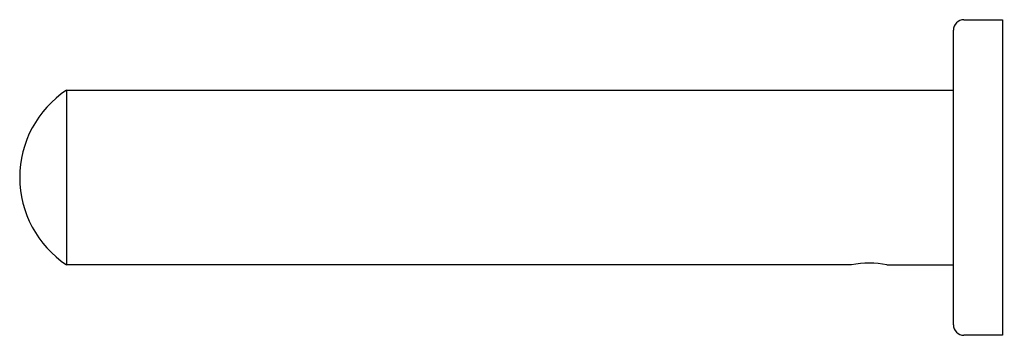
# Model space of a CAD drawing. Units: inches. Extents: x 3786.76 to 3792.29, y 136.06 to 137.84.
import ezdxf

# ---------------------------------------------------------------- set-up
doc = ezdxf.new("R2010")
doc.units = ezdxf.units.IN
doc.header["$LTSCALE"] = 0.64311
doc.header["$MEASUREMENT"] = 0
doc.layers.get('0').update_dxf_attribs({"color": 255, "linetype": 'CONTINUOUS'})
doc.layers.get('Defpoints').update_dxf_attribs({"linetype": 'CONTINUOUS'})
doc.styles.get("Standard").update_dxf_attribs({"font": 'txt', "width": 0.8})

msp = doc.modelspace()

# ---------------------------------------------------------------- linework, layer by layer
for p, q in [((3792.0606, 137.8363), (3792.2771, 137.8363)), ((3792.2771, 137.8363), (3792.2771, 136.0646)), ((3792.0015, 136.1237), (3792.0015, 137.7772)), ((3787.0221, 137.4406), (3787.0221, 136.4603)), ((3787.0221, 137.4406), (3792.0015, 137.4406)), ((3791.4298, 136.4603), (3787.0221, 136.4603)), ((3791.4208, 136.4583), (3791.4208, 136.4583)), ((3791.6283, 136.4603), (3792.0015, 136.4603)), ((3792.2771, 136.0646), (3792.0606, 136.0646))]:
    msp.add_line(p, q)
for centre, radius, start, end in [((3792.0606, 137.7772), 0.0591, 90, 180.0006), ((3787.3467, 136.9505), 0.5879, 123.5156, 236.4844), ((3791.5291, 135.9784), 0.492, 78.364, 101.636), ((3792.0619, 136.125), 0.0604, 181.2474, 268.7526)]:
    msp.add_arc(centre, radius, start, end)

# ---------------------------------------------------------------- texts
at = {"layer": 'Defpoints'}
for tag, p, s in [('MODELNUMBER', (3792.2773, 136.9521), 'K-97890T'), ('TRADENAME', (3792.2773, 136.9505), 'KUMIN'), ('PRODUCT', (3792.2773, 136.9488), 'TOWEL BAR')]:
    msp.add_attdef(tag, p, s, height=0.001, dxfattribs=at)

doc.saveas('drawing.dxf')
